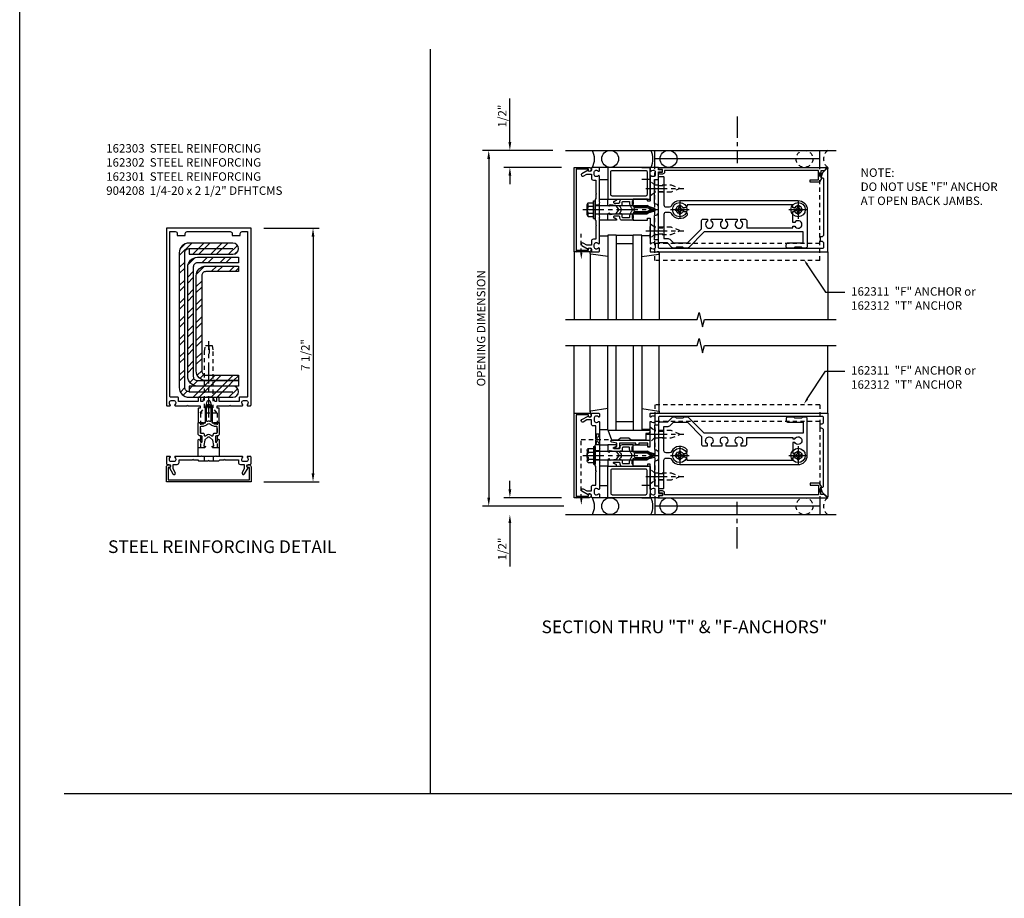
# Model space of a CAD drawing. Extents: x 0 to 136, y 0 to 88.
# Drawn here: x 0 to 29, y 29 to 55 of the extents above; entities that cross this region are included whole.
import ezdxf
from ezdxf.enums import TextEntityAlignment as Align

# ---------------------------------------------------------------- set-up
doc = ezdxf.new("R2010")
doc.units = 0
doc.header["$LTSCALE"] = 0.5
doc.header["$MEASUREMENT"] = 0
doc.linetypes.add('CENTER', pattern=[2, 1.25, -0.25, 0.25, -0.25])
doc.linetypes.add('HIDDEN', pattern=[0.375, 0.25, -0.125])
doc.layers.get('0').update_dxf_attribs({"color": 4, "linetype": 'CONTINUOUS'})
for name, color, linetype in [('CENTER', 1, 'CENTER'), ('DIME', 2, 'CONTINUOUS'), ('FORMAT', 7, 'CONTINUOUS'), ('HIDDEN', 3, 'HIDDEN'), ('TEXT', 3, 'CONTINUOUS')]:
    doc.layers.add(name, color=color, linetype=linetype)
doc.styles.get("Standard").update_dxf_attribs({"font": 'arial.ttf'})
doc.dimstyles.new('EXT_ON-OFF', dxfattribs={"dimscale": 2, "dimtxt": 0.125, "dimasz": 0.125, "dimexe": 0.09, "dimexo": 0.1875, "dimgap": 0.05, "dimtad": 3, "dimdec": 5, "dimzin": 3, "dimdsep": 46, "dimlunit": 5, "dimtxsty": 'Standard', "dimcen": 0, "dimse2": 1, "dimadec": 0, "dimazin": 0, "dimtfac": 1, "dimtdec": 4, "dimtofl": 0, "dimtmove": 0, "dimatfit": 0, "dimfxl": 1, "dimfrac": 2, "dimtolj": 1, "dimtzin": 3, "dimarcsym": 0})

# ---------------------------------------------------------------- blocks, each defined once
blk = doc.blocks.new('*D29')
at = {"layer": 'DIME', "color": 0, "lineweight": -2, "transparency": 16777216}
for p, q in [((14.864, 51.232), (14.864, 52.515)), ((16.385, 50.482), (14.684, 50.482)), ((14.864, 50.232), (14.864, 49.982))]:
    blk.add_line(p, q, dxfattribs=at)
at = {"layer": 'DIME', "color": 0, "transparency": 16777216}
for points in [[(14.822, 51.232), (14.906, 51.232), (14.864, 50.982)], [(14.822, 50.232), (14.906, 50.232), (14.864, 50.482)]]:
    blk.add_solid(points, dxfattribs=at)
at = {"layer": 'DIME', "color": 0, "transparency": 16777216, "insert": (14.639, 51.999), "char_height": 0.25, "attachment_point": 5, "rotation": 90}
blk.add_mtext('\\A1;1/2"', dxfattribs=at)
blk = doc.blocks.new('*D30')
at = {"layer": 'DIME', "color": 0, "lineweight": -2, "transparency": 16777216}
for p, q in [((16.135, 50.982), (14.059, 50.982)), ((14.239, 50.732), (14.239, 40.714)), ((16.454, 40.464), (14.059, 40.464))]:
    blk.add_line(p, q, dxfattribs=at)
at = {"layer": 'DIME', "color": 0, "transparency": 16777216}
for points in [[(14.197, 50.732), (14.281, 50.732), (14.239, 50.982)], [(14.197, 40.714), (14.281, 40.714), (14.239, 40.464)]]:
    blk.add_solid(points, dxfattribs=at)
at = {"layer": 'DIME', "color": 0, "transparency": 16777216, "insert": (14.014, 45.723), "char_height": 0.25, "attachment_point": 5, "rotation": 90}
blk.add_mtext('\\A1;OPENING DIMENSION', dxfattribs=at)
blk = doc.blocks.new('B162317')
blk.add_lwpolyline([(-1.15, 6.293), (-0.938, 6.293), (-0.938, 6.325), (-0.823, 6.259, -0.267949), (-0.816, 6.246), (-0.816, 5.981), (-0.878, 5.981), (-0.878, 6.231), (-1.16, 6.231), (-1.16, 1.676), (-1.11, 1.676, -0.414214), (-1.05, 1.616), (-1.05, 1.536, -1), (-1.11, 1.536), (-1.11, 1.611), (-1.19, 1.611), (-1.19, 1.526, -0.414214), (-1.21, 1.506), (-1.25, 1.506), (-1.25, 6.469, -0.668179), (-1.233, 6.476), (-1.15, 6.393)], format="xyb", close=True)
blk = doc.blocks.new('B162310-M')
for p, q in [((-0.313, -0.25), (-0.313, 0)), ((0.313, 0), (0.313, -0.25))]:
    blk.add_line(p, q)
blk = doc.blocks.new('B027850-M')
blk.add_line((-0.3, 0.15), (-0.3, 0.4))
blk.add_lwpolyline([(0.314, 0.4), (0.242, -0.103, -0.373552), (0.223, -0.12), (0.2, -0.12, -0.414214), (0.18, -0.1), (0.18, -0.056)], format="xyb")
blk = doc.blocks.new('B128405')
blk.add_lwpolyline([(0.132, -0.108), (0, -0.219), (0, 0.219), (0.132, 0.108)])
blk.add_lwpolyline([(0.872, -0.005, 0.668179), (0.872, 0.005), (0.622, 0.108), (0.132, 0.108), (0.132, -0.108), (0.622, -0.108)], format="xyb", close=True)
at = {"layer": 'CENTER'}
blk.add_line((-0.125, 0), (1, 0), dxfattribs=at)
blk = doc.blocks.new('B128394-H')
for p, q in [((-0.13, 0.017), (-0.082, 0.017)), ((-0.13, 0.017), (-0.13, -0.017)), ((-0.017, 0.13), (-0.017, 0.082)), ((-0.017, 0.13), (0.017, 0.13)), ((0.017, 0.13), (0.017, 0.082)), ((0.082, 0.017), (0.13, 0.017)), ((0.13, 0.017), (0.13, -0.017)), ((-0.13, -0.017), (-0.082, -0.017)), ((-0.017, -0.082), (-0.017, -0.13)), ((-0.017, -0.13), (0.017, -0.13)), ((0.017, -0.082), (0.017, -0.13)), ((0.082, -0.017), (0.13, -0.017))]:
    blk.add_line(p, q)
blk.add_circle((0, 0), 0.212)
for centre, start, end in [((-0.082, 0.082), 270, 0), ((0.082, 0.082), 180, 270), ((-0.082, -0.082), 0, 89.9999), ((0.082, -0.082), 90, 180)]:
    blk.add_arc(centre, 0.0647, start, end)
at = {"layer": 'CENTER'}
for p, q in [((-0.275, 0), (0.275, 0)), ((0, 0.275), (0, -0.275))]:
    blk.add_line(p, q, dxfattribs=at)
blk = doc.blocks.new('B162332')
at = {"color": 4}
for points in [[(-0.64, 1.5), (-0.95, 1.5, -0.414214), (-0.98, 1.53), (-0.98, 1.63, -0.414214), (-0.95, 1.66), (-0.14, 1.66, 0.414214), (-0.08, 1.72), (-0.08, 1.826, 0.290987), (-0.115, 1.881, -0.290987), (-0.27, 2.125), (-0.27, 5.625, -0.414214), (0, 5.895), (1.075, 5.895, -0.414214), (1.135, 5.835), (1.135, 5.75), (1.105, 5.72), (1.105, 5.53), (1.135, 5.5), (1.135, 5.305, -0.414214), (1.105, 5.275), (1.04, 5.275, -0.414214), (0.98, 5.335), (0.98, 5.77), (0.66, 5.77), (0.66, 2.847), (1.126, 2.381, -0.198912), (1.135, 2.359), (1.135, 2.25), (1.105, 2.22), (1.105, 2.03), (1.135, 2), (1.135, 1.927, -0.198912), (1.126, 1.906), (0.98, 1.76), (0.98, 1.53, -0.414214), (0.95, 1.5), (0.64, 1.5), (0.625, 1.515), (0.61, 1.5), (-0.61, 1.5), (-0.625, 1.515)], [(-0.055, 5.527), (-0.055, 5.47), (-0.145, 5.47), (-0.145, 2.34), (-0.115, 2.34, -0.414214), (-0.055, 2.28), (-0.055, 2.223, 3.810279), (0.055, 2.223), (0.055, 2.28, -0.414214), (0.115, 2.34), (0.163, 2.34, -0.563903), (0.115, 1.881, 0.290987), (0.08, 1.826), (0.08, 1.72, 0.414214), (0.14, 1.66), (0.855, 1.66), (0.855, 1.76, -0.198912), (0.892, 1.848), (0.98, 1.937), (0.98, 2.35), (0.565, 2.765), (0.342, 2.765, -0.414214), (0.282, 2.825), (0.282, 2.945), (0.34, 2.945, 3.810279), (0.34, 3.055), (0.282, 3.055), (0.282, 3.382), (0.34, 3.382, 3.810279), (0.34, 3.492), (0.282, 3.492), (0.282, 3.82), (0.34, 3.82, 3.810279), (0.34, 3.93), (0.282, 3.93), (0.282, 4.05, -0.414214), (0.342, 4.11), (0.535, 4.11), (0.535, 5.47), (0.493, 5.47), (0.493, 5.527, 3.810279), (0.383, 5.527), (0.383, 5.47), (0.055, 5.47), (0.055, 5.527, 3.810279)]]:
    blk.add_lwpolyline(points, format="xyb", close=True, dxfattribs=at)
at = {"layer": 'HIDDEN'}
for p, q in [((-0.716, 1.5), (-0.716, 1.66)), ((-0.534, 1.5), (-0.534, 1.66)), ((0.534, 1.5), (0.534, 1.66)), ((0.716, 1.5), (0.716, 1.66))]:
    blk.add_line(p, q, dxfattribs=at)
blk = doc.blocks.new('B162097')
blk.add_lwpolyline([(-0.64, 0.5), (-0.625, 0.515), (-0.61, 0.5), (-0.263, 0.5, -0.414214), (-0.253, 0.49), (-0.253, 0.434, -0.414214), (-0.263, 0.424), (-0.303, 0.424, 0.414214), (-0.313, 0.414), (-0.313, 0), (-0.273, 0), (-0.258, -0.015), (-0.243, 0), (-0.17, 0), (-0.155, -0.015), (-0.14, 0), (-0.1, 0), (-0.1, 0.43), (-0.047, 0.628, -0.339454), (-0.018, 0.65), (0.018, 0.65, -0.339454), (0.047, 0.628), (0.1, 0.43), (0.1, 0), (0.14, 0), (0.155, -0.015), (0.17, 0), (0.243, 0), (0.258, -0.015), (0.273, 0), (0.313, 0), (0.313, 0.414, 0.414214), (0.303, 0.424), (0.263, 0.424, -0.414214), (0.253, 0.434), (0.253, 0.49, -0.414214), (0.263, 0.5), (0.61, 0.5), (0.625, 0.515), (0.64, 0.5), (0.992, 0.5, 0.669376), (1.003, 0.526, -0.199773), (0.976, 0.589), (0.976, 0.6, -0.414214), (1.026, 0.65), (1.114, 0.65, -0.414214), (1.164, 0.6), (1.164, 0.589, -0.199773), (1.137, 0.526, 0.669376), (1.148, 0.5), (1.23, 0.5, 0.414214), (1.25, 0.52), (1.25, 5.75), (-1.219, 5.75, 0.668179), (-1.226, 5.733), (-1.092, 5.599), (-0.938, 5.543), (-0.938, 5.595, -0.414214), (-0.908, 5.625), (0.745, 5.625, -0.414214), (0.805, 5.565), (0.805, 5.53), (0.93, 5.53), (0.93, 5.565, -0.414214), (0.99, 5.625), (1.12, 5.625, -0.414214), (1.15, 5.595), (1.15, 0.78, -0.414214), (1.12, 0.75), (0.915, 0.75, 0.414214), (0.895, 0.73), (0.895, 0.625), (0.177, 0.625), (0.164, 0.676, 0.339454), (0.067, 0.75), (-0.067, 0.75, 0.339454), (-0.164, 0.676), (-0.177, 0.625), (-0.895, 0.625), (-0.895, 0.73, 0.414214), (-0.915, 0.75), (-1.12, 0.75), (-1.12, 0.831, 1), (-1.18, 0.831), (-1.18, 0.75), (-1.23, 0.75, 0.414214), (-1.25, 0.73), (-1.25, 0.52, 0.414214), (-1.23, 0.5), (-1.148, 0.5, 0.669376), (-1.137, 0.526, -0.199773), (-1.164, 0.589), (-1.164, 0.6, -0.414214), (-1.114, 0.65), (-1.026, 0.65, -0.414214), (-0.976, 0.6), (-0.976, 0.589, -0.199773), (-1.003, 0.526, 0.669376), (-0.992, 0.5)], format="xyb", close=True)
blk = doc.blocks.new('B171300M')
for points in [[(0.747, 0.277), (0.721, 0.251, 0.198912), (0.715, 0.237), (0.715, 0.163, 0.198912), (0.721, 0.149), (0.741, 0.129, -0.198912), (0.744, 0.121), (0.744, 0.106, 0.453546), (0.757, 0.094, -0.007471), (0.804, 0.1), (1.174, 0.1), (1.261, 0.05, -0.57735), (1.261, -0.05), (1.174, -0.1), (0.804, -0.1, -0.007471), (0.757, -0.094, 0.453546), (0.744, -0.106), (0.744, -0.121, -0.198912), (0.741, -0.129), (0.721, -0.149, 0.198912), (0.715, -0.163), (0.715, -0.237, 0.198912), (0.721, -0.251), (0.747, -0.277, -0.198912), (0.75, -0.285), (0.75, -0.301, -0.414214), (0.738, -0.313), (0.42, -0.313, -0.414214), (0.357, -0.25), (0.357, -0.226, 0.414214), (0.326, -0.195), (0.19, -0.195, 0.414214), (0.17, -0.215), (0.17, -0.223, 0.414214), (0.19, -0.243), (0.193, -0.243, -0.131652), (0.203, -0.246), (0.247, -0.271, -0.267949), (0.257, -0.288), (0.257, -0.293, -0.414214), (0.237, -0.313), (0.012, -0.313, -0.414214), (0, -0.301), (0, -0.133, -0.267949), (0.01, -0.116), (0.038, -0.1, -0.57735), (0.05, -0.106), (0.05, -0.127, 0.466308), (0.073, -0.146), (0.232, -0.118, 0.176327), (0.243, -0.112), (0.316, -0.025, 0.36397), (0.316, 0.025), (0.243, 0.112, 0.176327), (0.232, 0.118), (0.073, 0.146, 0.466308), (0.05, 0.127), (0.05, 0.106, -0.57735), (0.038, 0.1), (0.01, 0.116, -0.267949), (0, 0.133), (0, 0.301, -0.414214), (0.012, 0.313), (0.237, 0.313, -0.414214), (0.257, 0.293), (0.257, 0.288, -0.267949), (0.247, 0.271), (0.203, 0.246, -0.131652), (0.193, 0.243), (0.19, 0.243, 0.414214), (0.17, 0.223), (0.17, 0.215, 0.414214), (0.19, 0.195), (0.326, 0.195, 0.414214), (0.357, 0.226), (0.357, 0.25, -0.414214), (0.42, 0.313), (0.738, 0.313, -0.414214), (0.75, 0.301), (0.75, 0.285, -0.198912)], [(0.388, 0.124, 0.414214), (0.428, 0.164), (0.428, 0.222, -0.414214), (0.448, 0.242), (0.624, 0.242, -0.414214), (0.644, 0.222), (0.644, 0.173, 0.109518), (0.652, 0.14), (0.679, 0.08, 0.092094), (0.696, 0.057, -0.424958), (0.696, -0.057, 0.092094), (0.679, -0.08), (0.652, -0.14, 0.109518), (0.644, -0.173), (0.644, -0.222, -0.414214), (0.624, -0.242), (0.448, -0.242, -0.414214), (0.428, -0.222), (0.428, -0.164, 0.414214), (0.388, -0.124), (0.367, -0.124, -0.63707), (0.352, -0.092), (0.37, -0.071, 0.36397), (0.37, 0.071), (0.352, 0.092, -0.63707), (0.367, 0.124)], [(1.243, -0.019), (1.163, -0.065), (0.806, -0.065, -0.001063), (0.799, -0.064, -0.506849), (0.783, -0.036, 0.103752), (0.791, 0, 0.103752), (0.783, 0.036, -0.506849), (0.799, 0.064, -0.001063), (0.806, 0.065), (1.163, 0.065), (1.243, 0.019, -0.57735)]]:
    blk.add_lwpolyline(points, format="xyb", close=True)
blk = doc.blocks.new('B128960')
for p, q in [((-0.24, -0.153), (-0.24, 0.156)), ((-0.205, 0.206), (-0.05, 0.206)), ((-0.205, 0.105), (-0.05, 0.105)), ((-0.05, -0.26), (-0.05, 0.26)), ((-0.05, 0.26), (0, 0.26)), ((0, -0.26), (0, 0.26)), ((0, 0.125), (1.533, 0.125)), ((1.75, 0), (1.533, 0.125)), ((1.75, 0), (1.533, -0.125)), ((-0.205, -0.101), (-0.05, -0.101)), ((-0.205, -0.203), (-0.05, -0.203)), ((-0.05, -0.26), (0, -0.26)), ((0, -0.125), (1.533, -0.125))]:
    blk.add_line(p, q)
for centre, radius, start, end in [((-0.186, 0.155), 0.0543, 110.9107, 249.0893), ((-0.071, 0.002), 0.169, 142.5556, 217.4444), ((-0.186, -0.152), 0.0543, 110.9107, 249.0893)]:
    blk.add_arc(centre, radius, start, end)
at = {"layer": 'CENTER'}
blk.add_line((-0.365, 0), (1.875, 0), dxfattribs=at)
at = {"layer": 'HIDDEN'}
for p, q in [((-0.228, 0.19), (-0.209, 0.19)), ((-0.209, -0.187), (-0.209, 0.19)), ((-0.228, -0.187), (-0.209, -0.187))]:
    blk.add_line(p, q, dxfattribs=at)
blk = doc.blocks.new('B027857-M')
for p, q in [((-0.18, 0.4), (-0.18, 0.15)), ((0.18, 0.15), (0.18, 0.4))]:
    blk.add_line(p, q)
blk = doc.blocks.new('*D31')
at = {"layer": 'DIME', "color": 0, "lineweight": -2, "transparency": 16777216}
for p, q in [((14.864, 40.964), (14.864, 41.214)), ((16.385, 40.714), (14.684, 40.714)), ((14.864, 39.964), (14.864, 38.68))]:
    blk.add_line(p, q, dxfattribs=at)
at = {"layer": 'DIME', "color": 0, "transparency": 16777216}
for points in [[(14.822, 40.964), (14.906, 40.964), (14.864, 40.714)], [(14.822, 39.964), (14.906, 39.964), (14.864, 40.214)]]:
    blk.add_solid(points, dxfattribs=at)
at = {"layer": 'DIME', "color": 0, "transparency": 16777216, "insert": (14.639, 39.197), "char_height": 0.25, "attachment_point": 5, "rotation": 90}
blk.add_mtext('\\A1;1/2"', dxfattribs=at)
blk = doc.blocks.new('B171306')
blk.add_lwpolyline([(0.12, 0.45), (1.21, 0.45, -0.414214), (1.24, 0.42), (1.24, 0.263, -0.414214), (1.23, 0.253), (1.194, 0.253, -0.414214), (1.184, 0.263), (1.184, 0.36), (0.92, 0.36), (0.92, 0.323, -0.414214), (0.91, 0.313), (0.84, 0.313, -0.414214), (0.83, 0.323), (0.83, 0.36), (0.347, 0.36), (0.347, 0.276, -0.414214), (0.267, 0.196), (0.222, 0.196, -0.767327), (0.212, 0.233), (0.267, 0.265), (0.267, 0.36), (0.115, 0.39, -0.36397), (0.09, 0.419), (0.09, 0.42, -0.414214)], format="xyb", close=True)
blk = doc.blocks.new('B127169')
blk.add_lwpolyline([(-0.109, 0.3), (1.08, 0.3, -1), (1.08, 0.2), (1.005, 0.2), (1.005, 0), (0.57, 0), (0.505, 0.065), (0.255, 0.065), (0.19, 0), (0, 0)], format="xyb", close=True)
blk = doc.blocks.new('B162311-312-S')
for p, q in [((-1.25, 6.265), (-1.75, 6.265)), ((-1.5, 6.265), (-1.5, 1.39)), ((-1.25, 1.39), (-1.75, 1.39))]:
    blk.add_line(p, q)
at = {"layer": 'HIDDEN'}
for p, q in [((1.5, 6.265), (-1.25, 6.265)), ((1, 6.265), (1, 1.39)), ((1.5, 6.265), (1.5, 1.39)), ((1.5, 1.39), (-1.25, 1.39))]:
    blk.add_line(p, q, dxfattribs=at)
blk = doc.blocks.new('B162005')
blk.add_lwpolyline([(-0.469, -0.335), (-0.454, -0.35), (-0.325, -0.35), (-0.3, -0.375), (-0.015, -0.375), (0, -0.36), (0.015, -0.375), (0.3, -0.375), (0.325, -0.35), (0.454, -0.35), (0.469, -0.335), (0.484, -0.35), (0.876, -0.35), (0.876, -0.426, 0.414214), (0.936, -0.486), (1.05, -0.486), (1.05, -0.621), (0.989, -0.726, 1), (1.059, -0.766), (1.164, -0.583, -0.84909), (1.18, -0.486), (1.22, -0.486, 0.414214), (1.25, -0.456), (1.25, -0.27, 0.414214), (1.23, -0.25), (1.148, -0.25, 0.669376), (1.137, -0.276, -0.199773), (1.164, -0.339), (1.164, -0.35, -0.414214), (1.114, -0.4), (1.026, -0.4, -0.414214), (0.976, -0.35), (0.976, -0.339, -0.199773), (1.003, -0.276, 0.669376), (0.992, -0.25), (0.225, -0.25), (0.21, -0.235), (0.195, -0.25), (-0.195, -0.25), (-0.21, -0.235), (-0.225, -0.25), (-0.992, -0.25, 0.669376), (-1.003, -0.276, -0.199773), (-0.976, -0.339), (-0.976, -0.35, -0.414214), (-1.026, -0.4), (-1.114, -0.4, -0.414214), (-1.164, -0.35), (-1.164, -0.339, -0.199773), (-1.137, -0.276, 0.669376), (-1.148, -0.25), (-1.23, -0.25, 0.414214), (-1.25, -0.27), (-1.25, -0.456, 0.414214), (-1.22, -0.486), (-1.18, -0.486, -0.84909), (-1.164, -0.583), (-1.059, -0.766, 1), (-0.989, -0.726), (-1.05, -0.621), (-1.05, -0.486), (-0.936, -0.486, 0.414214), (-0.876, -0.426), (-0.876, -0.35), (-0.484, -0.35)], format="xyb", close=True)
blk = doc.blocks.new('B162335')
at = {"layer": 'HIDDEN'}
for p, q in [((-0.133, -0.25), (-0.133, -0.375)), ((0.133, -0.25), (0.133, -0.375))]:
    blk.add_line(p, q, dxfattribs=at)
blk.add_blockref('B162005', (0, 0))
blk = doc.blocks.new('B162006')
blk.add_lwpolyline([(-1.2, -0.94), (1.2, -0.94), (1.2, -0.576), (1.17, -0.576, -1), (1.17, -0.496), (1.19, -0.496, -0.414214), (1.25, -0.556), (1.25, -1), (-1.25, -1), (-1.25, -0.556, -0.414214), (-1.19, -0.496), (-1.17, -0.496, -1), (-1.17, -0.576), (-1.2, -0.576)], format="xyb", close=True)
blk = doc.blocks.new('B162015')
for points in [[(-0.155, -0.015), (-0.14, 0), (-0.1, 0), (-0.1, 0.43), (-0.047, 0.628, -0.339454), (-0.018, 0.65), (0.018, 0.65, -0.339454), (0.047, 0.628), (0.1, 0.43), (0.1, 0), (0.14, 0), (0.155, -0.015), (0.17, 0), (0.243, 0), (0.258, -0.015), (0.273, 0), (0.313, 0), (0.313, 0.414, 0.414214), (0.303, 0.424), (0.263, 0.424, -0.414214), (0.253, 0.434), (0.253, 0.49, -0.414214), (0.263, 0.5), (0.61, 0.5), (0.625, 0.515), (0.64, 0.5), (0.992, 0.5, 0.669376), (1.003, 0.526, -0.199773), (0.976, 0.589), (0.976, 0.6, -0.414214), (1.026, 0.65), (1.114, 0.65, -0.414214), (1.164, 0.6), (1.164, 0.589, -0.199773), (1.137, 0.526, 0.669376), (1.148, 0.5), (1.23, 0.5, 0.414214), (1.25, 0.52), (1.25, 5.75), (-1.25, 5.75), (-1.25, 0.52, 0.414214), (-1.23, 0.5), (-1.148, 0.5, 0.669376), (-1.137, 0.526, -0.199773), (-1.164, 0.589), (-1.164, 0.6, -0.414214), (-1.114, 0.65), (-1.026, 0.65, -0.414214), (-0.976, 0.6), (-0.976, 0.589, -0.199773), (-1.003, 0.526, 0.669376), (-0.992, 0.5), (-0.64, 0.5), (-0.625, 0.515), (-0.61, 0.5), (-0.263, 0.5, -0.414214), (-0.253, 0.49), (-0.253, 0.434, -0.414214), (-0.263, 0.424), (-0.303, 0.424, 0.414214), (-0.313, 0.414), (-0.313, 0), (-0.273, 0), (-0.258, -0.015), (-0.243, 0), (-0.17, 0)], [(-0.313, 0.73), (-0.313, 0.625), (-0.895, 0.625), (-0.895, 0.73, 0.414214), (-0.915, 0.75), (-1.12, 0.75, -0.414214), (-1.15, 0.78), (-1.15, 5.65), (-0.99, 5.65, -0.414214), (-0.93, 5.59), (-0.93, 5.53), (-0.695, 5.53), (-0.695, 5.59, -0.414214), (-0.635, 5.65), (0.635, 5.65, -0.414214), (0.695, 5.59), (0.695, 5.53), (0.93, 5.53), (0.93, 5.59, -0.414214), (0.99, 5.65), (1.15, 5.65), (1.15, 0.78, -0.414214), (1.12, 0.75), (0.915, 0.75, 0.414214), (0.895, 0.73), (0.895, 0.625), (0.313, 0.625), (0.313, 0.73, 0.414214), (0.293, 0.75), (0.253, 0.75, 0.414214), (0.233, 0.73), (0.233, 0.625), (0.177, 0.625), (0.164, 0.676, 0.339454), (0.067, 0.75), (-0.067, 0.75, 0.339454), (-0.164, 0.676), (-0.177, 0.625), (-0.233, 0.625), (-0.233, 0.73, 0.414214), (-0.253, 0.75), (-0.293, 0.75, 0.414214)]]:
    blk.add_lwpolyline(points, format="xyb", close=True)
blk = doc.blocks.new('B162303')
h = blk.add_hatch()
h.set_pattern_fill('ANSI32', color=256, style=0)
h.paths.add_polyline_path([(-0.211, 5.091, -0.414214), (-0.086, 5.216), (0.875, 5.216), (0.875, 5.38), (-0.086, 5.38, 0.414214), (-0.375, 5.091), (-0.375, 2.281, 0.414214), (-0.086, 1.992), (0.875, 1.992), (0.875, 2.156), (-0.086, 2.156, -0.414214), (-0.211, 2.281)])
blk.add_lwpolyline([(0.875, 2.156), (0.875, 1.992), (-0.086, 1.992, -0.414214), (-0.375, 2.281), (-0.375, 5.091, -0.414214), (-0.086, 5.38), (0.875, 5.38), (0.875, 5.216), (-0.086, 5.216, 0.414214), (-0.211, 5.091), (-0.211, 2.281, 0.414214), (-0.086, 2.156)], format="xyb", close=True)
blk = doc.blocks.new('B162301')
h = blk.add_hatch()
h.set_pattern_fill('ANSI32', color=256, style=0)
h.paths.add_polyline_path([(-0.711, 5.771, -0.414214), (-0.586, 5.896), (-0.586, 5.732), (0.711, 5.732, 1), (0.711, 6.06), (-0.586, 6.06, 0.414214), (-0.875, 5.771), (-0.875, 1.789, 0.414214), (-0.586, 1.5), (0.711, 1.5, 1), (0.711, 1.828), (-0.586, 1.828), (-0.586, 1.664, -0.414214), (-0.711, 1.789)])
for p, q in [((-0.586, 5.896), (0.711, 5.896)), ((-0.586, 1.664), (0.711, 1.664))]:
    blk.add_line(p, q)
blk.add_lwpolyline([(-0.875, 1.789, 0.414214), (-0.586, 1.5), (0.711, 1.5, 1), (0.711, 1.828), (-0.586, 1.828), (-0.586, 1.664, -0.414214), (-0.711, 1.789), (-0.711, 5.771, -0.414214), (-0.586, 5.896), (-0.586, 5.732), (0.711, 5.732, 1), (0.711, 6.06), (-0.586, 6.06, 0.414214), (-0.875, 5.771)], format="xyb", close=True)
blk = doc.blocks.new('B162302')
h = blk.add_hatch()
h.set_pattern_fill('ANSI32', color=256, style=0)
h.paths.add_polyline_path([(0.875, 5.638), (-0.336, 5.638, 0.414214), (-0.625, 5.349), (-0.625, 2.117, 0.414214), (-0.336, 1.828), (0.875, 1.828), (0.875, 1.992), (-0.336, 1.992, -0.414214), (-0.461, 2.117), (-0.461, 5.349, -0.414214), (-0.336, 5.474), (0.875, 5.474)])
blk.add_lwpolyline([(0.875, 1.992), (0.875, 1.828), (-0.336, 1.828, -0.414214), (-0.625, 2.117), (-0.625, 5.349, -0.414214), (-0.336, 5.638), (0.875, 5.638), (0.875, 5.474), (-0.336, 5.474, 0.414214), (-0.461, 5.349), (-0.461, 2.117, 0.414214), (-0.336, 1.992)], format="xyb", close=True)
blk = doc.blocks.new('B904208')
at = {"color": 1, "linetype": 'CENTER'}
blk.add_line((-0.125, 0), (2.125, 0), dxfattribs=at)
for p, q in [((0, -0.253), (0, 0.253)), ((0, 0.253), (0.153, 0.125)), ((0.153, -0.125), (0.153, 0.125)), ((0, -0.253), (0.153, -0.125))]:
    blk.add_line(p, q)
blk.add_lwpolyline([(0.153, 0.125), (1.825, 0.125), (2, 0.099), (2, 0), (1.775, 0), (1.775, -0.025), (2, -0.025), (2, -0.099), (1.825, -0.125), (0.153, -0.125)])
blk = doc.blocks.new('*D32')
at = {"layer": 'DIME', "color": 0, "lineweight": -2, "transparency": 16777216}
for p, q in [((7.588, 48.684), (9.225, 48.684)), ((9.045, 48.434), (9.045, 41.434)), ((7.588, 41.184), (9.225, 41.184))]:
    blk.add_line(p, q, dxfattribs=at)
at = {"layer": 'DIME', "color": 0, "transparency": 16777216}
for points in [[(9.004, 48.434), (9.087, 48.434), (9.045, 48.684)], [(9.004, 41.434), (9.087, 41.434), (9.045, 41.184)]]:
    blk.add_solid(points, dxfattribs=at)
at = {"layer": 'DIME', "color": 0, "transparency": 16777216, "insert": (8.82, 44.934), "char_height": 0.25, "attachment_point": 5, "rotation": 90}
blk.add_mtext('\\A1;7 1/2"', dxfattribs=at)
blk = doc.blocks.new('B171321')
for points in [[(1.23, 0.313, 0.414214), (1.25, 0.333), (1.25, 1.23, 0.414214), (1.23, 1.25), (0.02, 1.25, 0.414214), (0, 1.23), (0, 0.333, 0.414214), (0.02, 0.313)], [(0.09, 0.443), (0.09, 1.12, -0.414214), (0.13, 1.16), (1.12, 1.16, -0.414214), (1.16, 1.12), (1.16, 0.443, -0.414214), (1.12, 0.403), (0.13, 0.403, -0.414214)]]:
    blk.add_lwpolyline(points, format="xyb", close=True)

msp = doc.modelspace()

# ---------------------------------------------------------------- linework, layer by layer
for p, q in [((12.51968, 31.964551), (12.51968, 53.972667)), ((16.509536, 50.982073), (24.509536, 50.982073)), ((19.239536, 50.482073), (24.259536, 50.482073)), ((24.259536, 50.482073), (24.259536, 50.451002)), ((17.759536, 48.482073), (17.759536, 45.982073)), ((18.009536, 48.482073), (17.759536, 48.482073)), ((18.009536, 48.482073), (18.009536, 45.982073)), ((18.009536, 48.482073), (18.509536, 48.482073)), ((18.509536, 45.982073), (18.509536, 48.482073)), ((18.759536, 48.482073), (18.509536, 48.482073)), ((18.759536, 45.982073), (18.759536, 48.482073)), ((18.009536, 48.232073), (18.509536, 48.232073)), ((16.759536, 47.982073), (16.759536, 45.982073)), ((17.239536, 47.939439), (17.239536, 45.982073)), ((19.279536, 47.962073), (19.279536, 45.982073)), ((24.259536, 47.982073), (24.259536, 45.982073)), ((16.759536, 43.213595), (16.759536, 45.213595)), ((17.239536, 43.25623), (17.239536, 45.213595)), ((17.759536, 42.713595), (17.759536, 45.213595)), ((18.009536, 42.713595), (18.009536, 45.213595)), ((18.509536, 45.213595), (18.509536, 42.713595)), ((18.759536, 45.213595), (18.759536, 42.713595)), ((19.279536, 43.25623), (19.279536, 45.213595)), ((24.259536, 43.213595), (24.259536, 45.213595)), ((18.009536, 42.963595), (18.509536, 42.963595)), ((17.759536, 42.713595), (17.770345, 42.713595)), ((18.009536, 42.713595), (18.509536, 42.713595)), ((19.239536, 40.713595), (24.259536, 40.713595)), ((16.509536, 40.213595), (24.509536, 40.213595)), ((1.688038, 31.964551), (85.065247, 31.964551))]:
    msp.add_line(p, q)
for points in [[(16.509536, 45.982073), (20.403655, 45.982073), (20.456576, 46.194326), (20.562496, 45.769501), (20.615417, 45.981753), (24.509536, 45.982073)], [(16.509536, 45.213595), (20.403655, 45.213595), (20.456576, 45.425847), (20.562496, 45.001023), (20.615417, 45.213275), (24.509536, 45.213595)]]:
    msp.add_lwpolyline(points)
for centre in [(17.828408, 50.732073), (19.554408, 50.732073), (17.828408, 40.463595), (19.554408, 40.463595)]:
    msp.add_circle(centre, 0.25)
for centre in [(16.829099, 50.732073), (18.555099, 50.732073), (16.829099, 40.463595), (16.829099, 40.463595), (18.555099, 40.463595)]:
    msp.add_arc(centre, 0.536274, 332.2134159, 27.7865841)
at = {"layer": 'CENTER'}
for p, q in [((21.587036, 51.982073), (21.587036, 50.607073)), ((21.587036, 39.213595), (21.587036, 40.588595))]:
    msp.add_line(p, q, dxfattribs=at)
at = {"layer": 'FORMAT'}
msp.add_lwpolyline([(136, 0.375), (0.375, 0.375), (0.375, 88)], dxfattribs=at)
at = {"layer": 'HIDDEN'}
for p, q in [((16.975536, 47.959551), (16.975536, 48.51317)), ((5.71637, 43.214055), (5.71637, 42.177055)), ((6.21637, 43.214055), (6.21637, 42.177055)), ((16.975536, 40.691072), (16.975536, 42.432595)), ((16.975536, 42.432595), (17.845012, 42.432595))]:
    msp.add_line(p, q, dxfattribs=at)
for points in [[(17.131536, 47.982073), (16.819536, 48.032073), (16.819536, 47.982073), (17.131536, 48.032073)], [(17.131536, 40.713595), (16.819536, 40.763595), (16.819536, 40.713595), (17.131536, 40.763595)]]:
    msp.add_lwpolyline(points, close=True, dxfattribs=at)
msp.add_lwpolyline([(17.409536, 42.288595), (17.509536, 42.588595), (17.409536, 42.588595), (17.509536, 42.276595), (17.397536, 42.276595)], dxfattribs=at)
for centre in [(23.572036, 50.732073), (23.572036, 40.463595)]:
    msp.add_circle(centre, 0.25, dxfattribs=at)
for centre in [(24.447036, 50.732073), (24.447036, 40.463595)]:
    msp.add_arc(centre, 0.3125, 126.8698976, 233.1301024, dxfattribs=at)
for points in [[(17.008869, 47.959551), (16.942203, 47.959551), (16.975536, 47.759551)], [(17.008869, 40.691072), (16.942203, 40.691072), (16.975536, 40.491072)]]:
    msp.add_solid(points, dxfattribs=at)
at = {"layer": 'TEXT'}
for p, q in [((23.655374, 47.604754), (24.191843, 46.789153)), ((24.191843, 46.789153), (24.761604, 46.789153)), ((23.655374, 43.636432), (24.191843, 44.452033)), ((24.191843, 44.452033), (24.761604, 44.452033))]:
    msp.add_line(p, q, dxfattribs=at)
for points in [[(23.629266, 47.587581), (23.681483, 47.621927), (23.552336, 47.761405)], [(23.629266, 43.653605), (23.681483, 43.619259), (23.552336, 43.479781)]]:
    msp.add_solid(points, dxfattribs=at)

# ---------------------------------------------------------------- block references
for name, p, rotation in [('B162311-312-S', (17.759536, 49.232073), 270), ('B162006', (17.759536, 49.232073), 270), ('B162335', (17.759536, 49.232073), 270), ('B027857-M', (17.359536, 50.302073), 270), ('B162097', (18.509536, 49.232073), 270), ('B162317', (17.759536, 49.232073), 270), ('B162332', (17.759536, 49.232073), 270), ('B162310-M', (17.759536, 49.232073), 270), ('B027850-M', (17.359536, 48.162073), 270), ('B171300M', (5.96287, 42.184055), 90), ('B162006', (17.759536, 41.963595), 270), ('B027850-M', (19.159536, 43.033595), 90), ('B162310-M', (17.759536, 41.963595), 270), ('B027857-M', (19.159536, 40.893595), 90)]:
    msp.add_blockref(name, p, dxfattribs=dict(rotation=rotation))
for name, p in [('B171321', (17.759536, 49.232073)), ('B128960', (17.384536, 49.232073)), ('B171300M', (17.759536, 49.232073)), ('B128394-H', (19.884536, 49.232073)), ('B128394-H', (23.384536, 49.232073)), ('B162015', (5.96287, 42.934055)), ('B162301', (5.96637, 42.184055)), ('B162302', (5.96637, 42.184055)), ('B162303', (5.96637, 42.184055)), ('B127169', (17.879536, 42.413595)), ('B171306', (17.759536, 41.963595)), ('B128394-H', (19.884551, 41.963595)), ('B128394-H', (23.384551, 41.963595)), ('B162335', (5.96287, 42.184055)), ('B162310-M', (5.96287, 42.184055)), ('B162006', (5.96287, 42.184055))]:
    msp.add_blockref(name, p)
at = {"xscale": -1}
for name, p, rotation in [('B027857-M', (19.159536, 50.302073), 90), ('B027850-M', (19.159536, 48.162073), 90), ('B162335', (17.759536, 41.963595), 270), ('B027850-M', (17.359536, 43.033595), 270), ('B162332', (17.759536, 41.963595), 270), ('B128960', (17.384536, 41.963595), 180), ('B171300M', (17.759536, 41.963595), 180), ('B171321', (17.759536, 41.963595), 180), ('B027857-M', (17.359536, 40.893595), 270), ('B162317', (17.759536, 41.963595), 270)]:
    msp.add_blockref(name, p, dxfattribs=dict(at, rotation=rotation))
at = {"extrusion": (0, 0, -1), "zscale": -1, "rotation": 90}
msp.add_blockref('B162311-312-S', (-17.759536, 41.963595), dxfattribs=at)
at = {"yscale": -1, "rotation": 90}
msp.add_blockref('B162097', (18.509536, 41.963595), dxfattribs=at)
at = {"layer": 'HIDDEN', "xscale": -1, "rotation": 180}
for p in [(19.009516, 49.857073), (19.009536, 41.338595)]:
    msp.add_blockref('B128405', p, dxfattribs=at)
at = {"layer": 'HIDDEN'}
for p in [(19.009516, 48.607073), (19.009536, 42.588595)]:
    msp.add_blockref('B128405', p, dxfattribs=at)
at = {"layer": 'HIDDEN', "rotation": 90}
msp.add_blockref('B904208', (5.96287, 43.214055), dxfattribs=at)

# ---------------------------------------------------------------- texts
at = {"layer": 'TEXT'}
msp.add_text('%%UNOTE:', height=0.25, dxfattribs=at).set_placement((25.23226, 50.201664))
at = {"layer": 'TEXT', "linetype": 'Continuous'}
for s, p in [('STEEL REINFORCING DETAIL', (6.361917, 39.078503)), ('SECTION THRU "T" & "F-ANCHORS"', (20.021656, 36.708582))]:
    msp.add_text(s, height=0.375, dxfattribs=at).set_placement(p, align=Align.CENTER)
at = {"layer": 'TEXT', "char_height": 0.25, "attachment_point": 1}
for s, insert, width in [('162303  STEEL REINFORCING 162302  STEEL REINFORCING 162301  STEEL REINFORCING 904208  1/4-20 x 2 1/2" DFHTCMS', (2.931701, 51.1696), 5.6877256), ('DO NOT USE "F" ANCHOR AT OPEN BACK JAMBS.', (25.23226, 50.034997), 4.34259891), ('162311  "F" ANCHOR or 162312  "T" ANCHOR', (24.950525, 46.938068), 4.05275231), ('162311  "F" ANCHOR or 162312  "T" ANCHOR', (24.950525, 44.602692), 4.08746859)]:
    msp.add_mtext(s, dxfattribs=dict(at, insert=insert, width=width))

# ---------------------------------------------------------------- dimensions: what is measured, and where the dimension line sits
at = {"layer": 'DIME'}
for base, p1, p2, override, picture, middle in [((14.864005, 50.982073), (16.759536, 50.482073), (16.509536, 50.982073), {"dimpost": '"'}, '*D29', (14.639005, 51.99874)), ((9.045202, 41.184055), (7.21287, 48.684055), (7.21287, 41.184055), {"dimpost": '"', "dimse2": 0}, '*D32', (8.820202, 44.934055)), ((14.864005, 40.213595), (16.759536, 40.713595), (16.509536, 40.213595), {"dimpost": '"'}, '*D31', (14.639005, 39.196929))]:
    dim = msp.add_linear_dim(base=base, p1=p1, p2=p2, angle=90, dimstyle='EXT_ON-OFF', override=override, dxfattribs=at)
    dim.commit()
    dim.dimension.update_dxf_attribs({"geometry": picture, "text_midpoint": middle})
dim = msp.add_linear_dim(base=(14.239005, 40.463595), p1=(16.509536, 50.982073), p2=(16.829099, 40.463595), angle=90, text='OPENING DIMENSION', dimstyle='EXT_ON-OFF', override={"dimpost": '"', "dimse2": 0}, dxfattribs=at)
dim.commit()
dim.dimension.update_dxf_attribs({"geometry": '*D30', "text_midpoint": (14.014005, 45.722834)})

doc.saveas('drawing.dxf')
